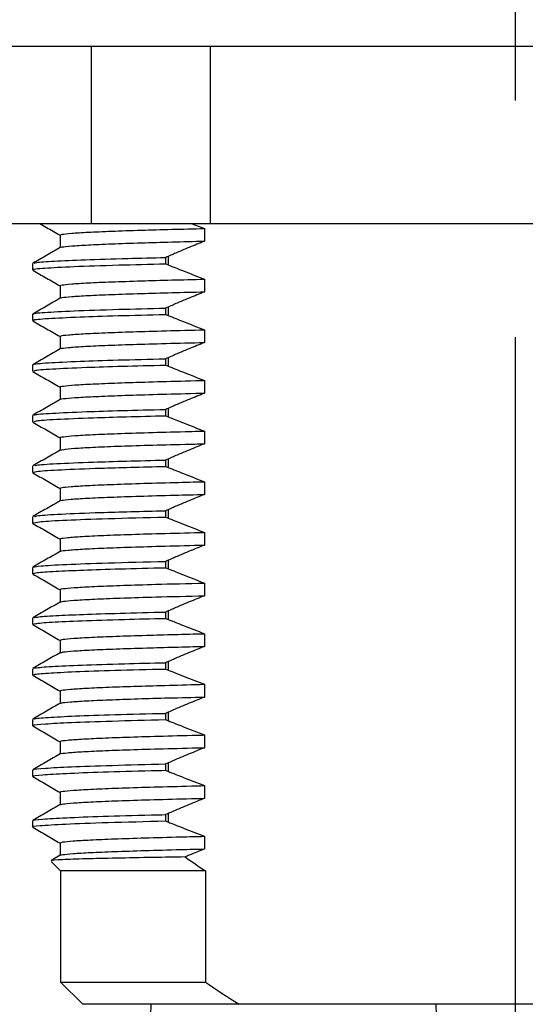
# Model space of a CAD drawing. Extents: x 1.6 to 24.8, y 1 to 27.6.
# Drawn here: x 7.8 to 8.5, y 13 to 14.4 of the extents above; entities that cross this region are included whole.
import ezdxf

# ---------------------------------------------------------------- set-up
doc = ezdxf.new("R2010")
doc.units = 0
doc.header["$LTSCALE"] = 2.6666
doc.header["$MEASUREMENT"] = 0
doc.linetypes.add('CENTER2', pattern=[1.125, 0.75, -0.125, 0.125, -0.125])
doc.linetypes.add('CENTERX2', pattern=[0.8, 0.5, -0.1, 0.1, -0.1])
doc.layers.get('0').update_dxf_attribs({"linetype": 'CONTINUOUS'})
doc.layers.add('CENTER', color=1, linetype='CENTER2')

# ---------------------------------------------------------------- blocks, each defined once
blk = doc.blocks.new('A$C0DE13459')
at = {"color": 7, "linetype": 'Continuous', "lineweight": 25}
for p, q in [((-0.201, 0), (-0.2025, -0.047)), ((0.201, 0), (-0.201, 0)), ((0.2025, -0.047), (0.201, 0)), ((-0.2025, -0.047), (-0.2025, -0.3282)), ((0.2025, -0.047), (-0.2025, -0.047)), ((0.2025, -0.3282), (0.2025, -0.047)), ((-0.2025, -0.3282), (-0.2187, -0.3445)), ((-0.2025, -0.3282), (0.2025, -0.3282)), ((0.2188, -0.3445), (0.2025, -0.3282)), ((0.2188, -0.3598), (0.2188, -0.3446)), ((-0.2187, -0.3598), (-0.1813, -0.3598)), ((-0.2187, -0.3598), (-0.2187, -0.922)), ((-0.1813, -0.3598), (-0.1813, -0.922)), ((-0.0374, -0.3598), (0.0374, -0.3598)), ((-0.0374, -0.3598), (-0.0374, -0.922)), ((0.0374, -0.3598), (0.0374, -0.922)), ((0.1813, -0.3598), (0.2188, -0.3598)), ((0.1813, -0.3598), (0.1813, -0.922)), ((0.2188, -0.3598), (0.2188, -0.922)), ((-0.1813, -0.922), (-0.0374, -0.922)), ((0.0374, -0.922), (0.1813, -0.922)), ((-0.234, -0.9484), (-0.234, -1.3282)), ((0.234, -1.3282), (0.234, -0.9484)), ((0.234, -1.3282), (-0.234, -1.3282))]:
    blk.add_line(p, q, dxfattribs=at)
at = {"color": 7, "linetype": 'CENTERX2', "lineweight": 18}
blk.add_line((0, -0.3598), (0, -0.3282), dxfattribs=at)
at = {"color": 7, "linetype": 'Continuous', "lineweight": 25, "flags": 128}
for points in [[(-0.2187, -0.922), (-0.2285, -0.9388), (-0.2334, -0.9473), (-0.234, -0.9484)], [(0.234, -0.9484), (0.2334, -0.9473), (0.2285, -0.9388), (0.2188, -0.922)]]:
    blk.add_lwpolyline(points, dxfattribs=at)
at = {"color": 7, "linetype": 'Continuous', "lineweight": 25}
for centre, radius, start, end in [((-0.1094, -0.8369), 0.1115, 229.7852, 310.2148), ((0.1094, -0.8341), 0.1136, 230.7063, 309.2937)]:
    blk.add_arc(centre, radius, start, end, dxfattribs=at)
for points, knots in [([(-0.2187, -0.3454), (-0.2187, -0.3451), (-0.2187, -0.3395), (-0.2187, -0.3499), (-0.2187, -0.3598)], [0, 0, 0, 0, 0.0480702, 1, 1, 1, 1]), ([(-0.1813, -0.3598), (-0.1696, -0.3555), (-0.1459, -0.3469), (-0.1088, -0.3432), (-0.0718, -0.3473), (-0.049, -0.3555), (-0.0374, -0.3598)], [0, 0, 0, 0, 0.2524258, 0.5096283, 0.7499079, 1, 1, 1, 1]), ([(0.0374, -0.3598), (0.0491, -0.3555), (0.0728, -0.3469), (0.11, -0.3432), (0.1469, -0.3473), (0.1697, -0.3555), (0.1813, -0.3598)], [0, 0, 0, 0, 0.252426, 0.509628, 0.749908, 1, 1, 1, 1])]:
    blk.add_open_spline(points, degree=3, knots=knots, dxfattribs=at)
blk = doc.blocks.new('A$C669537B6')
blk.add_blockref('A$C0DE13459', (0, 0))

msp = doc.modelspace()

# ---------------------------------------------------------------- linework, layer by layer
at = {"color": 7, "linetype": 'Continuous', "lineweight": 25}
for p, q in [((7.3863, 14.3434), (17.5738, 14.3434)), ((7.4942, 14.3434), (7.8422, 14.3434)), ((7.8422, 14.3434), (7.883, 14.3434)), ((7.883, 14.0934), (7.883, 14.3434)), ((7.883, 14.3434), (8.0505, 14.3434)), ((8.0505, 14.3434), (8.0505, 14.0934)), ((8.0505, 14.3434), (8.1321, 14.3434)), ((8.1321, 14.3434), (8.4801, 14.3434)), ((7.4534, 14.0934), (9.5113, 14.0934)), ((7.8396, 13.1809), (7.8396, 13.0242)), ((8.0436, 13.1809), (8.0436, 13.0242)), ((7.8396, 13.0242), (7.8708, 12.9929)), ((7.8396, 13.0242), (8.0436, 13.0242)), ((8.0909, 12.9929), (7.8708, 12.9929)), ((8.8693, 12.9929), (8.0909, 12.9929))]:
    msp.add_line(p, q, dxfattribs=at)
at = {"color": 4, "linetype": 'Continuous', "lineweight": 25}
for p, q in [((7.8388, 14.0773), (7.8388, 14.0596)), ((8.0424, 14.0866), (8.0424, 14.0688)), ((7.991, 14.0472), (7.991, 14.0354)), ((7.8001, 14.0371), (7.8001, 14.0282)), ((7.9873, 14.0457), (7.9873, 14.0368)), ((7.8388, 14.0059), (7.8388, 13.9882)), ((8.0424, 14.0152), (8.0424, 13.9973)), ((7.8001, 13.9657), (7.8001, 13.9568)), ((7.9873, 13.9743), (7.9873, 13.9654)), ((7.991, 13.9758), (7.991, 13.964)), ((8.0424, 13.9438), (8.0424, 13.9259)), ((7.8388, 13.9345), (7.8388, 13.9168)), ((7.8001, 13.8943), (7.8001, 13.8854)), ((7.9873, 13.9029), (7.9873, 13.894)), ((7.991, 13.9044), (7.991, 13.8926)), ((8.0424, 13.8724), (8.0424, 13.8545)), ((7.8388, 13.8631), (7.8388, 13.8454)), ((7.9873, 13.8315), (7.9873, 13.8226)), ((7.991, 13.833), (7.991, 13.8212)), ((7.8001, 13.8229), (7.8001, 13.814)), ((8.0424, 13.801), (8.0424, 13.7831)), ((7.8388, 13.7917), (7.8388, 13.774)), ((7.9873, 13.7601), (7.9873, 13.7512)), ((7.991, 13.7616), (7.991, 13.7498)), ((7.8001, 13.7515), (7.8001, 13.7426)), ((8.0424, 13.7296), (8.0424, 13.7117)), ((7.8388, 13.7203), (7.8388, 13.7026)), ((7.9873, 13.6887), (7.9873, 13.6798)), ((7.991, 13.6902), (7.991, 13.6784)), ((7.8001, 13.6801), (7.8001, 13.6712)), ((8.0424, 13.6582), (8.0424, 13.6403)), ((7.8388, 13.6489), (7.8388, 13.6312)), ((7.9873, 13.6173), (7.9873, 13.6084)), ((7.991, 13.6188), (7.991, 13.607)), ((7.8001, 13.6087), (7.8001, 13.5998)), ((7.8388, 13.5775), (7.8388, 13.5598)), ((8.0424, 13.5868), (8.0424, 13.5689)), ((7.991, 13.5474), (7.991, 13.5356)), ((7.8001, 13.5373), (7.8001, 13.5284)), ((7.9873, 13.5459), (7.9873, 13.537)), ((7.8388, 13.5061), (7.8388, 13.4884)), ((8.0424, 13.5154), (8.0424, 13.4975)), ((7.8001, 13.4659), (7.8001, 13.457)), ((7.9873, 13.4745), (7.9873, 13.4656)), ((7.991, 13.476), (7.991, 13.4642)), ((8.0424, 13.444), (8.0424, 13.4261)), ((7.8388, 13.4347), (7.8388, 13.417)), ((7.8001, 13.3945), (7.8001, 13.3856)), ((7.9873, 13.4031), (7.9873, 13.3942)), ((7.991, 13.4046), (7.991, 13.3928)), ((8.0424, 13.3726), (8.0424, 13.3547)), ((7.8388, 13.3633), (7.8388, 13.3456)), ((7.9873, 13.3317), (7.9873, 13.3228)), ((7.991, 13.3332), (7.991, 13.3214)), ((7.8001, 13.3231), (7.8001, 13.3142)), ((8.0424, 13.3012), (8.0424, 13.2833)), ((7.8388, 13.2919), (7.8388, 13.2742)), ((7.9873, 13.2603), (7.9873, 13.2514)), ((7.991, 13.2618), (7.991, 13.25)), ((7.8001, 13.2517), (7.8001, 13.2428)), ((8.0424, 13.2298), (8.0424, 13.2119)), ((7.8388, 13.2205), (7.8388, 13.2028)), ((7.8266, 13.1939), (7.8396, 13.1809)), ((8.0436, 13.1809), (7.8396, 13.1809))]:
    msp.add_line(p, q, dxfattribs=at)
msp.add_line((9.0893, 12.9929), (8.0376, 12.9929))
for points, knots in [([(7.8106, 14.0934), (7.8136, 14.0917), (7.823, 14.0863), (7.8324, 14.0808), (7.8388, 14.0772)], [0.265866, 0.265866, 0.265866, 0.265866, 0.503783, 1, 1, 1, 1]), ([(8.0247, 14.0934), (8.0256, 14.0931), (8.0265, 14.0927), (8.0274, 14.0924), (8.0324, 14.0904), (8.0374, 14.0885), (8.0424, 14.0866)], [0.0009222165, 0.0009222165, 0.0009222165, 0.0009222165, 0.0009963662, 0.0009963662, 0.0009963662, 0.0014037889, 0.0014037889, 0.0014037889, 0.0014037889]), ([(7.8395, 14.0773), (7.8398, 14.0777), (7.8406, 14.0785), (7.8538, 14.0799), (7.877, 14.0814), (7.9103, 14.0828), (7.9612, 14.0846), (8.0111, 14.0858), (8.0424, 14.0866)], [0, 0, 0, 0, 0.123626, 0.278088, 0.433401, 0.588313, 0.741592, 1, 1, 1, 1]), ([(7.8403, 14.0598), (7.8406, 14.0601), (7.8414, 14.0608), (7.8539, 14.062), (7.877, 14.0635), (7.9103, 14.065), (7.9612, 14.0667), (8.0111, 14.068), (8.0424, 14.0688)], [0, 0, 0, 0, 0.090146, 0.25051, 0.411756, 0.572586, 0.73172, 1, 1, 1, 1]), ([(8.0424, 14.0688), (8.0352, 14.0658), (8.0281, 14.0629), (8.0209, 14.0599), (8.0159, 14.0578), (8.0109, 14.0557), (8.0059, 14.0536), (8.0009, 14.0515), (7.9959, 14.0494), (7.991, 14.0473)], [0, 0, 0, 0, 0.000588959, 0.000588959, 0.000588959, 0.00100242, 0.00100242, 0.00100242, 0.001415891, 0.001415891, 0.001415891, 0.001415891]), ([(7.839, 14.0598), (7.8326, 14.0561), (7.8197, 14.0486), (7.8068, 14.0412), (7.8004, 14.0375)], [0, 0, 0, 0, 0.499995, 1, 1, 1, 1]), ([(7.802, 14.0282), (7.8014, 14.0284), (7.7978, 14.0292), (7.815, 14.0308), (7.8547, 14.033), (7.9138, 14.035), (7.9646, 14.0363), (7.9873, 14.0368)], [0, 0, 0, 0, 0.050231, 0.29933, 0.550479, 0.799161, 1, 1, 1, 1]), ([(7.8026, 14.0375), (7.8031, 14.0378), (7.8045, 14.0389), (7.8285, 14.0406), (7.8716, 14.0425), (7.9261, 14.0442), (7.9692, 14.0453), (7.9873, 14.0457)], [0, 0, 0, 0, 0.144528, 0.37591, 0.6075, 0.836052, 1, 1, 1, 1]), ([(7.991, 14.0354), (7.9981, 14.0325), (8.0053, 14.0297), (8.0125, 14.0268), (8.0175, 14.0249), (8.0224, 14.0229), (8.0274, 14.021), (8.0324, 14.019), (8.0374, 14.0171), (8.0424, 14.0152)], [0, 0, 0, 0, 0.00058896, 0.00058896, 0.00058896, 0.000996366, 0.000996366, 0.000996366, 0.001403789, 0.001403789, 0.001403789, 0.001403789]), ([(7.8004, 14.0279), (7.8068, 14.0242), (7.8196, 14.0168), (7.8324, 14.0094), (7.8388, 14.0057)], [0, 0, 0, 0, 0.503783, 1, 1, 1, 1]), ([(7.8395, 14.0059), (7.8398, 14.0063), (7.8406, 14.0071), (7.8538, 14.0085), (7.877, 14.01), (7.9103, 14.0114), (7.9612, 14.0131), (8.0111, 14.0144), (8.0424, 14.0152)], [0, 0, 0, 0, 0.123626, 0.278088, 0.433401, 0.588313, 0.741592, 1, 1, 1, 1]), ([(7.8403, 13.9884), (7.8406, 13.9887), (7.8414, 13.9894), (7.8539, 13.9906), (7.877, 13.9921), (7.9103, 13.9936), (7.9612, 13.9953), (8.0111, 13.9966), (8.0424, 13.9973)], [0, 0, 0, 0, 0.090146, 0.25051, 0.411756, 0.572586, 0.73172, 1, 1, 1, 1]), ([(8.0424, 13.9973), (8.0352, 13.9944), (8.0281, 13.9915), (8.0209, 13.9885), (8.0159, 13.9864), (8.0109, 13.9843), (8.0059, 13.9822), (8.0009, 13.9801), (7.9959, 13.978), (7.991, 13.9758)], [0, 0, 0, 0, 0.000588959, 0.000588959, 0.000588959, 0.00100242, 0.00100242, 0.00100242, 0.001415891, 0.001415891, 0.001415891, 0.001415891]), ([(7.839, 13.9884), (7.8326, 13.9847), (7.8197, 13.9772), (7.8068, 13.9698), (7.8004, 13.966)], [0, 0, 0, 0, 0.499995, 1, 1, 1, 1]), ([(7.802, 13.9657), (7.8014, 13.9659), (7.7978, 13.9667), (7.815, 13.9683), (7.8547, 13.9705), (7.9138, 13.9725), (7.9646, 13.9738), (7.9873, 13.9743)], [0, 0, 0, 0, 0.050231, 0.299331, 0.550479, 0.799161, 1, 1, 1, 1]), ([(7.8029, 13.9568), (7.8021, 13.9571), (7.7993, 13.958), (7.8196, 13.9598), (7.8609, 13.9618), (7.9179, 13.9637), (7.9642, 13.9649), (7.9873, 13.9654)], [0, 0, 0, 0, 0.0893608, 0.3390536, 0.5900823, 0.7955598, 1, 1, 1, 1]), ([(7.991, 13.964), (7.9981, 13.9611), (8.0053, 13.9583), (8.0125, 13.9554), (8.0175, 13.9535), (8.0224, 13.9515), (8.0274, 13.9496), (8.0324, 13.9476), (8.0374, 13.9457), (8.0424, 13.9438)], [0, 0, 0, 0, 0.00058896, 0.00058896, 0.00058896, 0.000996366, 0.000996366, 0.000996366, 0.001403789, 0.001403789, 0.001403789, 0.001403789]), ([(7.8004, 13.9565), (7.8068, 13.9528), (7.8196, 13.9454), (7.8324, 13.938), (7.8388, 13.9343)], [0, 0, 0, 0, 0.503783, 1, 1, 1, 1]), ([(7.84, 13.9345), (7.8398, 13.9348), (7.8392, 13.9355), (7.8495, 13.9367), (7.8699, 13.9382), (7.9006, 13.9396), (7.94, 13.9411), (7.9868, 13.9424), (8.0238, 13.9433), (8.0424, 13.9438)], [0, 0, 0, 0, 0.083325, 0.237313, 0.392476, 0.547566, 0.701342, 0.849822, 1, 1, 1, 1]), ([(7.8401, 13.917), (7.84, 13.9171), (7.8398, 13.9177), (7.8496, 13.9188), (7.8698, 13.9203), (7.9006, 13.9218), (7.94, 13.9232), (7.9868, 13.9245), (8.0238, 13.9255), (8.0424, 13.9259)], [0, 0, 0, 0, 0.048238, 0.20812, 0.369222, 0.530249, 0.689911, 0.844074, 1, 1, 1, 1]), ([(8.0424, 13.9259), (8.0352, 13.923), (8.0281, 13.9201), (8.0209, 13.9171), (8.0159, 13.915), (8.0109, 13.9129), (8.0059, 13.9108), (8.0009, 13.9087), (7.9959, 13.9066), (7.991, 13.9044)], [0, 0, 0, 0, 0.000588959, 0.000588959, 0.000588959, 0.00100242, 0.00100242, 0.00100242, 0.001415891, 0.001415891, 0.001415891, 0.001415891]), ([(7.839, 13.917), (7.8326, 13.9133), (7.8197, 13.9058), (7.8068, 13.8984), (7.8004, 13.8946)], [0, 0, 0, 0, 0.499995, 1, 1, 1, 1]), ([(7.8024, 13.8946), (7.802, 13.8948), (7.7999, 13.8956), (7.8199, 13.8973), (7.8608, 13.8993), (7.9179, 13.9012), (7.9642, 13.9024), (7.9873, 13.9029)], [0, 0, 0, 0, 0.054317, 0.313618, 0.574307, 0.787692, 1, 1, 1, 1]), ([(7.8031, 13.8854), (7.8026, 13.8858), (7.801, 13.8869), (7.8249, 13.8887), (7.8687, 13.8907), (7.9242, 13.8925), (7.9663, 13.8935), (7.9873, 13.894)], [0, 0, 0, 0, 0.128658, 0.378836, 0.629634, 0.815009, 1, 1, 1, 1]), ([(7.8004, 13.8851), (7.8068, 13.8814), (7.8196, 13.874), (7.8324, 13.8666), (7.8388, 13.8629)], [0, 0, 0, 0, 0.503783, 1, 1, 1, 1]), ([(7.991, 13.8926), (7.9981, 13.8897), (8.0053, 13.8869), (8.0125, 13.884), (8.0175, 13.8821), (8.0224, 13.8801), (8.0274, 13.8782), (8.0324, 13.8762), (8.0374, 13.8743), (8.0424, 13.8724)], [0, 0, 0, 0, 0.00058896, 0.00058896, 0.00058896, 0.000996366, 0.000996366, 0.000996366, 0.001403789, 0.001403789, 0.001403789, 0.001403789]), ([(7.8398, 13.8631), (7.8395, 13.8632), (7.8381, 13.8638), (7.8459, 13.8649), (7.8634, 13.8664), (7.8917, 13.8678), (7.929, 13.8693), (7.9749, 13.8707), (8.0145, 13.8717), (8.0382, 13.8723), (8.0424, 13.8724)], [0, 0, 0, 0, 0.043162, 0.196653, 0.351638, 0.506879, 0.661129, 0.813468, 0.967013, 1, 1, 1, 1]), ([(7.8392, 13.8456), (7.8392, 13.8456), (7.8384, 13.8461), (7.8461, 13.8471), (7.8633, 13.8485), (7.8917, 13.85), (7.929, 13.8514), (7.9749, 13.8528), (8.0145, 13.8539), (8.0382, 13.8544), (8.0424, 13.8545)], [0, 0, 0, 0, 0.006536, 0.165902, 0.326819, 0.488004, 0.648158, 0.806328, 0.965751, 1, 1, 1, 1]), ([(8.0424, 13.8545), (8.0352, 13.8516), (8.0281, 13.8487), (8.0209, 13.8457), (8.0159, 13.8436), (8.0109, 13.8415), (8.0059, 13.8394), (8.0009, 13.8373), (7.9959, 13.8352), (7.991, 13.833)], [0, 0, 0, 0, 0.000588959, 0.000588959, 0.000588959, 0.00100242, 0.00100242, 0.00100242, 0.001415891, 0.001415891, 0.001415891, 0.001415891]), ([(7.839, 13.8456), (7.8326, 13.8419), (7.8197, 13.8344), (7.8068, 13.827), (7.8004, 13.8232)], [0, 0, 0, 0, 0.499995, 1, 1, 1, 1]), ([(7.8032, 13.8232), (7.8029, 13.8235), (7.8018, 13.8245), (7.8251, 13.8262), (7.8686, 13.8282), (7.9242, 13.83), (7.9663, 13.831), (7.9873, 13.8315)], [0, 0, 0, 0, 0.095006, 0.354847, 0.615331, 0.807865, 1, 1, 1, 1]), ([(7.8004, 13.8137), (7.8068, 13.81), (7.8196, 13.8026), (7.8324, 13.7952), (7.8388, 13.7915)], [0, 0, 0, 0, 0.503783, 1, 1, 1, 1]), ([(7.8027, 13.814), (7.8027, 13.8145), (7.8028, 13.8157), (7.8309, 13.8177), (7.8767, 13.8196), (7.9306, 13.8212), (7.9684, 13.8222), (7.9873, 13.8226)], [0, 0, 0, 0, 0.168073, 0.418632, 0.669093, 0.834423, 1, 1, 1, 1]), ([(7.991, 13.8212), (7.9981, 13.8183), (8.0053, 13.8155), (8.0125, 13.8126), (8.0175, 13.8107), (8.0224, 13.8087), (8.0274, 13.8068), (8.0324, 13.8048), (8.0374, 13.8029), (8.0424, 13.801)], [0, 0, 0, 0, 0.00058896, 0.00058896, 0.00058896, 0.000996366, 0.000996366, 0.000996366, 0.001403789, 0.001403789, 0.001403789, 0.001403789]), ([(7.8389, 13.7917), (7.8388, 13.7917), (7.8371, 13.7922), (7.8431, 13.7931), (7.8576, 13.7946), (7.8834, 13.7961), (7.9183, 13.7975), (7.9621, 13.7989), (8.0046, 13.8001), (8.0331, 13.8008), (8.0424, 13.801)], [0, 0, 0, 0, 0.003274, 0.156171, 0.310876, 0.466167, 0.620792, 0.773537, 0.926496, 1, 1, 1, 1]), ([(7.8399, 13.7742), (7.8408, 13.7745), (7.8428, 13.7754), (7.858, 13.7767), (7.8833, 13.7782), (7.9183, 13.7797), (7.9621, 13.7811), (8.0046, 13.7822), (8.0331, 13.7829), (8.0424, 13.7831)], [0, 0, 0, 0, 0.124107, 0.284691, 0.445883, 0.606383, 0.764932, 0.923703, 1, 1, 1, 1]), ([(8.0424, 13.7831), (8.0352, 13.7802), (8.0281, 13.7773), (8.0209, 13.7743), (8.0159, 13.7722), (8.0109, 13.7701), (8.0059, 13.768), (8.0009, 13.7659), (7.9959, 13.7638), (7.991, 13.7616)], [0, 0, 0, 0, 0.000588959, 0.000588959, 0.000588959, 0.00100242, 0.00100242, 0.00100242, 0.001415891, 0.001415891, 0.001415891, 0.001415891]), ([(7.839, 13.7742), (7.8326, 13.7705), (7.8197, 13.763), (7.8068, 13.7556), (7.8004, 13.7518)], [0, 0, 0, 0, 0.499995, 1, 1, 1, 1]), ([(7.8033, 13.7519), (7.8035, 13.7522), (7.8039, 13.7533), (7.831, 13.7552), (7.8767, 13.7571), (7.9306, 13.7587), (7.9684, 13.7597), (7.9873, 13.7601)], [0, 0, 0, 0, 0.135832, 0.396101, 0.656268, 0.828006, 1, 1, 1, 1]), ([(7.8004, 13.7423), (7.8068, 13.7386), (7.8196, 13.7312), (7.8324, 13.7238), (7.8388, 13.7201)], [0, 0, 0, 0, 0.503783, 1, 1, 1, 1]), ([(7.8017, 13.7426), (7.8027, 13.7432), (7.8049, 13.7445), (7.8374, 13.7466), (7.8852, 13.7485), (7.9371, 13.75), (7.9705, 13.7508), (7.9873, 13.7512)], [0, 0, 0, 0, 0.207565, 0.458406, 0.708431, 0.853864, 1, 1, 1, 1]), ([(7.991, 13.7498), (7.9981, 13.7469), (8.0053, 13.7441), (8.0125, 13.7412), (8.0175, 13.7393), (8.0224, 13.7373), (8.0274, 13.7354), (8.0324, 13.7334), (8.0374, 13.7315), (8.0424, 13.7296)], [0, 0, 0, 0, 0.00058896, 0.00058896, 0.00058896, 0.000996366, 0.000996366, 0.000996366, 0.001403789, 0.001403789, 0.001403789, 0.001403789]), ([(7.8397, 13.7203), (7.8399, 13.7207), (7.8403, 13.7215), (7.8529, 13.7228), (7.8756, 13.7243), (7.9083, 13.7257), (7.9498, 13.7272), (7.9949, 13.7284), (8.0282, 13.7293), (8.0424, 13.7296)], [0, 0, 0, 0, 0.115882, 0.270216, 0.425461, 0.580369, 0.733704, 0.886131, 1, 1, 1, 1]), ([(7.839, 13.7028), (7.8326, 13.6991), (7.8197, 13.6916), (7.8068, 13.6842), (7.8004, 13.6804)], [0, 0, 0, 0, 0.499995, 1, 1, 1, 1]), ([(7.8403, 13.7028), (7.8405, 13.703), (7.841, 13.7037), (7.8531, 13.705), (7.8756, 13.7064), (7.9083, 13.7079), (7.9498, 13.7093), (7.9949, 13.7106), (8.0282, 13.7114), (8.0424, 13.7117)], [0, 0, 0, 0, 0.0821, 0.242331, 0.403509, 0.564335, 0.72353, 0.88178, 1, 1, 1, 1]), ([(8.0424, 13.7117), (8.0352, 13.7088), (8.0281, 13.7059), (8.0209, 13.7029), (8.0159, 13.7008), (8.0109, 13.6987), (8.0059, 13.6966), (8.0009, 13.6945), (7.9959, 13.6924), (7.991, 13.6902)], [0, 0, 0, 0, 0.000588959, 0.000588959, 0.000588959, 0.00100242, 0.00100242, 0.00100242, 0.001415891, 0.001415891, 0.001415891, 0.001415891]), ([(7.8029, 13.6805), (7.8039, 13.6809), (7.8061, 13.6821), (7.8376, 13.6841), (7.8851, 13.686), (7.9371, 13.6875), (7.9705, 13.6883), (7.9873, 13.6887)], [0, 0, 0, 0, 0.1768141, 0.4373886, 0.6971166, 0.848193, 1, 1, 1, 1]), ([(7.8001, 13.6712), (7.8024, 13.6719), (7.807, 13.6733), (7.8449, 13.6756), (7.9029, 13.6777), (7.9591, 13.6791), (7.9873, 13.6798)], [0, 0, 0, 0, 0.247168, 0.498272, 0.747846, 1, 1, 1, 1]), ([(7.991, 13.6784), (7.9981, 13.6755), (8.0053, 13.6727), (8.0125, 13.6698), (8.0175, 13.6679), (8.0224, 13.6659), (8.0274, 13.664), (8.0324, 13.662), (8.0374, 13.6601), (8.0424, 13.6582)], [0, 0, 0, 0, 0.00058896, 0.00058896, 0.00058896, 0.000996366, 0.000996366, 0.000996366, 0.001403789, 0.001403789, 0.001403789, 0.001403789]), ([(7.8004, 13.6709), (7.8068, 13.6672), (7.8196, 13.6598), (7.8324, 13.6524), (7.8388, 13.6487)], [0, 0, 0, 0, 0.503783, 1, 1, 1, 1]), ([(7.84, 13.6489), (7.8398, 13.6491), (7.839, 13.6498), (7.8487, 13.651), (7.8686, 13.6525), (7.8988, 13.654), (7.9381, 13.6554), (7.9854, 13.6568), (8.0233, 13.6577), (8.0424, 13.6582)], [0, 0, 0, 0, 0.075594, 0.229503, 0.384648, 0.539784, 0.693666, 0.845917, 1, 1, 1, 1]), ([(7.839, 13.6314), (7.8326, 13.6277), (7.8197, 13.6202), (7.8068, 13.6128), (7.8004, 13.609)], [0, 0, 0, 0, 0.499995, 1, 1, 1, 1]), ([(7.84, 13.6314), (7.8399, 13.6315), (7.8395, 13.6321), (7.8489, 13.6332), (7.8685, 13.6346), (7.8988, 13.6361), (7.9381, 13.6375), (7.9854, 13.6389), (8.0233, 13.6399), (8.0424, 13.6403)], [0, 0, 0, 0, 0.040257, 0.20005, 0.361125, 0.522191, 0.681956, 0.840027, 1, 1, 1, 1]), ([(8.0424, 13.6403), (8.0352, 13.6374), (8.0281, 13.6345), (8.0209, 13.6315), (8.0159, 13.6294), (8.0109, 13.6273), (8.0059, 13.6252), (8.0009, 13.6231), (7.9959, 13.621), (7.991, 13.6188)], [0, 0, 0, 0, 0.000588959, 0.000588959, 0.000588959, 0.00100242, 0.00100242, 0.00100242, 0.001415891, 0.001415891, 0.001415891, 0.001415891]), ([(7.8019, 13.6091), (7.804, 13.6096), (7.8085, 13.611), (7.845, 13.6131), (7.9029, 13.6152), (7.959, 13.6166), (7.9873, 13.6173)], [0, 0, 0, 0, 0.218033, 0.478855, 0.738088, 1, 1, 1, 1]), ([(7.8014, 13.5998), (7.8022, 13.6004), (7.804, 13.6015), (7.8292, 13.6033), (7.8695, 13.6051), (7.921, 13.6068), (7.9652, 13.6079), (7.9873, 13.6084)], [0, 0, 0, 0, 0.18676, 0.412368, 0.609943, 0.805327, 1, 1, 1, 1]), ([(7.991, 13.607), (7.9981, 13.6041), (8.0053, 13.6013), (8.0125, 13.5984), (8.0175, 13.5965), (8.0224, 13.5945), (8.0274, 13.5926), (8.0324, 13.5906), (8.0374, 13.5887), (8.0424, 13.5868)], [0, 0, 0, 0, 0.00058896, 0.00058896, 0.00058896, 0.000996366, 0.000996366, 0.000996366, 0.001403789, 0.001403789, 0.001403789, 0.001403789]), ([(7.8004, 13.5995), (7.8068, 13.5958), (7.8196, 13.5884), (7.8324, 13.581), (7.8388, 13.5773)], [0, 0, 0, 0, 0.503783, 1, 1, 1, 1]), ([(7.8396, 13.5775), (7.8394, 13.5776), (7.8379, 13.5782), (7.8453, 13.5792), (7.8622, 13.5807), (7.89, 13.5822), (7.927, 13.5836), (7.976, 13.5851), (8.0186, 13.5862), (8.0424, 13.5868)], [0, 0, 0, 0, 0.035527, 0.188926, 0.34388, 0.499154, 0.653499, 0.805905, 1, 1, 1, 1]), ([(7.8391, 13.56), (7.8408, 13.5604), (7.8443, 13.5614), (7.8625, 13.5628), (7.8899, 13.5643), (7.927, 13.5658), (7.976, 13.5673), (8.0186, 13.5683), (8.0424, 13.5689)], [0, 0, 0, 0, 0.158215, 0.319036, 0.48019, 0.640378, 0.798556, 1, 1, 1, 1]), ([(8.0424, 13.5689), (8.0352, 13.566), (8.0281, 13.5631), (8.0209, 13.5601), (8.0159, 13.558), (8.0109, 13.5559), (8.0059, 13.5538), (8.0009, 13.5517), (7.9959, 13.5496), (7.991, 13.5474)], [0, 0, 0, 0, 0.000588959, 0.000588959, 0.000588959, 0.00100242, 0.00100242, 0.00100242, 0.001415891, 0.001415891, 0.001415891, 0.001415891]), ([(7.839, 13.56), (7.8326, 13.5563), (7.8197, 13.5488), (7.8068, 13.5414), (7.8004, 13.5376)], [0, 0, 0, 0, 0.499995, 1, 1, 1, 1]), ([(7.8022, 13.5284), (7.8022, 13.5289), (7.8023, 13.5299), (7.825, 13.5317), (7.8671, 13.5337), (7.9222, 13.5354), (7.9674, 13.5366), (7.9873, 13.537)], [0, 0, 0, 0, 0.151466, 0.376791, 0.602651, 0.825761, 1, 1, 1, 1]), ([(7.8025, 13.5377), (7.8032, 13.5381), (7.8051, 13.5391), (7.8293, 13.5408), (7.8695, 13.5426), (7.921, 13.5443), (7.9652, 13.5454), (7.9873, 13.5459)], [0, 0, 0, 0, 0.1552553, 0.3896036, 0.594832, 0.7977851, 1, 1, 1, 1]), ([(7.991, 13.5356), (7.9981, 13.5327), (8.0053, 13.5299), (8.0125, 13.527), (8.0175, 13.5251), (8.0224, 13.5231), (8.0274, 13.5212), (8.0324, 13.5192), (8.0374, 13.5173), (8.0424, 13.5154)], [0, 0, 0, 0, 0.00058896, 0.00058896, 0.00058896, 0.000996366, 0.000996366, 0.000996366, 0.001403789, 0.001403789, 0.001403789, 0.001403789]), ([(7.8004, 13.5281), (7.8068, 13.5244), (7.8196, 13.517), (7.8324, 13.5096), (7.8388, 13.5059)], [0, 0, 0, 0, 0.503783, 1, 1, 1, 1]), ([(7.8389, 13.5061), (7.8397, 13.5066), (7.8415, 13.5075), (7.8569, 13.5089), (7.8817, 13.5104), (7.9165, 13.5118), (7.9668, 13.5135), (8.0139, 13.5147), (8.0424, 13.5154)], [0, 0, 0, 0, 0.148547, 0.303217, 0.458535, 0.613249, 0.766136, 1, 1, 1, 1]), ([(7.84, 13.4886), (7.8407, 13.4889), (7.8424, 13.4897), (7.857, 13.4911), (7.8817, 13.4925), (7.9165, 13.494), (7.9668, 13.4956), (8.0139, 13.4968), (8.0424, 13.4975)], [0, 0, 0, 0, 0.116099, 0.276663, 0.4379, 0.59851, 0.757224, 1, 1, 1, 1]), ([(8.0424, 13.4975), (8.0352, 13.4946), (8.0281, 13.4917), (8.0209, 13.4887), (8.0159, 13.4866), (8.0109, 13.4845), (8.0059, 13.4824), (8.0009, 13.4803), (7.9959, 13.4782), (7.991, 13.476)], [0, 0, 0, 0, 0.000588959, 0.000588959, 0.000588959, 0.00100242, 0.00100242, 0.00100242, 0.001415891, 0.001415891, 0.001415891, 0.001415891]), ([(7.839, 13.4886), (7.8326, 13.4849), (7.8197, 13.4774), (7.8068, 13.47), (7.8004, 13.4662)], [0, 0, 0, 0, 0.499995, 1, 1, 1, 1]), ([(7.8025, 13.457), (7.8021, 13.4574), (7.8009, 13.4583), (7.8199, 13.4599), (7.8578, 13.4619), (7.9131, 13.4638), (7.9626, 13.465), (7.9873, 13.4656)], [0, 0, 0, 0, 0.11623, 0.337791, 0.560423, 0.780974, 1, 1, 1, 1]), ([(7.8028, 13.4663), (7.8029, 13.4666), (7.8033, 13.4675), (7.8252, 13.4692), (7.867, 13.4712), (7.9222, 13.4729), (7.9674, 13.4741), (7.9873, 13.4745)], [0, 0, 0, 0, 0.118624, 0.352671, 0.587273, 0.819017, 1, 1, 1, 1]), ([(7.991, 13.4642), (7.9981, 13.4613), (8.0053, 13.4585), (8.0125, 13.4556), (8.0175, 13.4537), (8.0224, 13.4517), (8.0274, 13.4498), (8.0324, 13.4478), (8.0374, 13.4459), (8.0424, 13.444)], [0, 0, 0, 0, 0.00058896, 0.00058896, 0.00058896, 0.000996366, 0.000996366, 0.000996366, 0.001403789, 0.001403789, 0.001403789, 0.001403789]), ([(7.8004, 13.4567), (7.8068, 13.453), (7.8196, 13.4456), (7.8324, 13.4382), (7.8388, 13.4345)], [0, 0, 0, 0, 0.503783, 1, 1, 1, 1]), ([(7.8398, 13.4347), (7.8399, 13.435), (7.84, 13.4358), (7.8521, 13.4371), (7.8742, 13.4386), (7.9064, 13.4401), (7.9461, 13.4414), (7.9912, 13.4427), (8.0253, 13.4436), (8.0424, 13.444)], [0, 0, 0, 0, 0.108185, 0.26244, 0.41767, 0.572625, 0.726068, 0.862232, 1, 1, 1, 1]), ([(7.8403, 13.4172), (7.8404, 13.4174), (7.8407, 13.4181), (7.8522, 13.4193), (7.8742, 13.4207), (7.9064, 13.4222), (7.9461, 13.4236), (7.9912, 13.4249), (8.0253, 13.4257), (8.0424, 13.4261)], [0, 0, 0, 0, 0.074092, 0.234245, 0.395409, 0.556287, 0.715596, 0.856966, 1, 1, 1, 1]), ([(8.0424, 13.4261), (8.0352, 13.4232), (8.0281, 13.4203), (8.0209, 13.4173), (8.0159, 13.4152), (8.0109, 13.4131), (8.0059, 13.411), (8.0009, 13.4089), (7.9959, 13.4068), (7.991, 13.4046)], [0, 0, 0, 0, 0.000588959, 0.000588959, 0.000588959, 0.00100242, 0.00100242, 0.00100242, 0.001415891, 0.001415891, 0.001415891, 0.001415891]), ([(7.839, 13.4172), (7.8326, 13.4135), (7.8197, 13.406), (7.8068, 13.3986), (7.8004, 13.3948)], [0, 0, 0, 0, 0.499995, 1, 1, 1, 1]), ([(7.8023, 13.3856), (7.8017, 13.3859), (7.7995, 13.3867), (7.8159, 13.3883), (7.8522, 13.3903), (7.9085, 13.3923), (7.9611, 13.3936), (7.9873, 13.3942)], [0, 0, 0, 0, 0.0810931, 0.3056176, 0.5317151, 0.7668517, 1, 1, 1, 1]), ([(7.8026, 13.3948), (7.8024, 13.3951), (7.8016, 13.3959), (7.8201, 13.3974), (7.8577, 13.3994), (7.9131, 13.4013), (7.9626, 13.4025), (7.9873, 13.4031)], [0, 0, 0, 0, 0.082112, 0.312226, 0.543453, 0.772519, 1, 1, 1, 1]), ([(7.8004, 13.3853), (7.8068, 13.3816), (7.8196, 13.3742), (7.8324, 13.3668), (7.8388, 13.3631)], [0, 0, 0, 0, 0.503783, 1, 1, 1, 1]), ([(7.991, 13.3928), (7.9981, 13.3899), (8.0053, 13.3871), (8.0125, 13.3842), (8.0175, 13.3823), (8.0224, 13.3803), (8.0274, 13.3784), (8.0324, 13.3764), (8.0374, 13.3745), (8.0424, 13.3726)], [0, 0, 0, 0, 0.00058896, 0.00058896, 0.00058896, 0.000996366, 0.000996366, 0.000996366, 0.001403789, 0.001403789, 0.001403789, 0.001403789]), ([(7.84, 13.3633), (7.8397, 13.3635), (7.8388, 13.3642), (7.848, 13.3654), (7.8673, 13.3668), (7.8971, 13.3683), (7.9359, 13.3697), (7.9831, 13.3711), (8.0207, 13.3721), (8.0414, 13.3726), (8.0424, 13.3726)], [0, 0, 0, 0, 0.067924, 0.221739, 0.376851, 0.532017, 0.685991, 0.838243, 0.992108, 1, 1, 1, 1]), ([(7.8399, 13.3458), (7.8398, 13.3459), (7.8392, 13.3464), (7.8482, 13.3475), (7.8673, 13.349), (7.8971, 13.3504), (7.9359, 13.3519), (7.9831, 13.3532), (8.0207, 13.3542), (8.0414, 13.3547), (8.0424, 13.3547)], [0, 0, 0, 0, 0.032282, 0.191979, 0.353022, 0.514122, 0.673984, 0.832058, 0.991806, 1, 1, 1, 1]), ([(8.0424, 13.3547), (8.0352, 13.3518), (8.0281, 13.3489), (8.0209, 13.3459), (8.0159, 13.3438), (8.0109, 13.3417), (8.0059, 13.3396), (8.0009, 13.3375), (7.9959, 13.3354), (7.991, 13.3332)], [0, 0, 0, 0, 0.000588959, 0.000588959, 0.000588959, 0.00100242, 0.00100242, 0.00100242, 0.001415891, 0.001415891, 0.001415891, 0.001415891]), ([(7.839, 13.3458), (7.8326, 13.3421), (7.8197, 13.3346), (7.8068, 13.3272), (7.8004, 13.3234)], [0, 0, 0, 0, 0.499995, 1, 1, 1, 1]), ([(7.8019, 13.3234), (7.8016, 13.3236), (7.8, 13.3243), (7.8162, 13.3258), (7.8522, 13.3278), (7.9086, 13.3298), (7.9611, 13.3311), (7.9873, 13.3317)], [0, 0, 0, 0, 0.0457109, 0.2788806, 0.5136839, 0.7578744, 1, 1, 1, 1]), ([(7.8017, 13.3142), (7.8012, 13.3144), (7.7983, 13.3151), (7.8123, 13.3165), (7.8444, 13.3185), (7.8968, 13.3205), (7.948, 13.3219), (7.9806, 13.3227), (7.9873, 13.3228)], [0, 0, 0, 0, 0.046077, 0.270035, 0.496081, 0.720915, 0.942947, 1, 1, 1, 1]), ([(7.8004, 13.3139), (7.8068, 13.3102), (7.8196, 13.3028), (7.8324, 13.2954), (7.8388, 13.2917)], [0, 0, 0, 0, 0.503783, 1, 1, 1, 1]), ([(7.991, 13.3214), (7.9981, 13.3185), (8.0053, 13.3157), (8.0125, 13.3128), (8.0175, 13.3109), (8.0224, 13.3089), (8.0274, 13.307), (8.0324, 13.305), (8.0374, 13.3031), (8.0424, 13.3012)], [0, 0, 0, 0, 0.00058896, 0.00058896, 0.00058896, 0.000996366, 0.000996366, 0.000996366, 0.001403789, 0.001403789, 0.001403789, 0.001403789]), ([(7.8395, 13.2919), (7.8393, 13.292), (7.8377, 13.2925), (7.8447, 13.2936), (7.8611, 13.295), (7.8884, 13.2965), (7.9248, 13.298), (7.97, 13.2993), (8.0107, 13.3004), (8.0362, 13.3011), (8.0424, 13.3012)], [0, 0, 0, 0, 0.027892, 0.181166, 0.336054, 0.491326, 0.64573, 0.798185, 0.951517, 1, 1, 1, 1]), ([(7.8393, 13.2744), (7.8408, 13.2748), (7.8439, 13.2757), (7.8614, 13.2772), (7.8883, 13.2786), (7.9248, 13.2801), (7.97, 13.2815), (8.0107, 13.2826), (8.0362, 13.2832), (8.0424, 13.2833)], [0, 0, 0, 0, 0.150139, 0.310897, 0.472052, 0.632306, 0.790538, 0.94968, 1, 1, 1, 1]), ([(8.0424, 13.2833), (8.0352, 13.2804), (8.0281, 13.2775), (8.0209, 13.2745), (8.0159, 13.2724), (8.0109, 13.2703), (8.0059, 13.2682), (8.0009, 13.2661), (7.9959, 13.264), (7.991, 13.2618)], [0, 0, 0, 0, 0.000588959, 0.000588959, 0.000588959, 0.00100242, 0.00100242, 0.00100242, 0.001415891, 0.001415891, 0.001415891, 0.001415891]), ([(7.839, 13.2744), (7.8326, 13.2707), (7.8197, 13.2632), (7.8068, 13.2558), (7.8004, 13.252)], [0, 0, 0, 0, 0.499995, 1, 1, 1, 1]), ([(7.8017, 13.2517), (7.8012, 13.2519), (7.7983, 13.2526), (7.8123, 13.254), (7.8444, 13.256), (7.8968, 13.258), (7.948, 13.2594), (7.9806, 13.2602), (7.9873, 13.2603)], [0, 0, 0, 0, 0.046077, 0.270035, 0.496081, 0.720915, 0.942947, 1, 1, 1, 1]), ([(7.8006, 13.2428), (7.8004, 13.2429), (7.7972, 13.2435), (7.8097, 13.2449), (7.8427, 13.2471), (7.9023, 13.2493), (7.959, 13.2507), (7.9873, 13.2514)], [0, 0, 0, 0, 0.011249, 0.2346547, 0.4916247, 0.7471175, 1, 1, 1, 1]), ([(7.8004, 13.2425), (7.8068, 13.2388), (7.8196, 13.2314), (7.8324, 13.224), (7.8388, 13.2203)], [0, 0, 0, 0, 0.503783, 1, 1, 1, 1]), ([(7.991, 13.25), (7.9981, 13.2471), (8.0053, 13.2443), (8.0125, 13.2414), (8.0175, 13.2395), (8.0224, 13.2375), (8.0274, 13.2356), (8.0324, 13.2336), (8.0374, 13.2317), (8.0424, 13.2298)], [0, 0, 0, 0, 0.00058896, 0.00058896, 0.00058896, 0.000996366, 0.000996366, 0.000996366, 0.001403789, 0.001403789, 0.001403789, 0.001403789]), ([(7.8391, 13.2205), (7.8398, 13.2209), (7.8412, 13.2218), (7.8559, 13.2233), (7.8803, 13.2247), (7.9144, 13.2262), (7.9573, 13.2276), (8.0009, 13.2288), (8.0312, 13.2295), (8.0424, 13.2298)], [0, 0, 0, 0, 0.1408004, 0.295366, 0.4506421, 0.6053773, 0.7583458, 0.9110578, 1, 1, 1, 1]), ([(8.015, 13.2007), (8.0001, 13.2004), (7.9641, 13.1998), (7.9161, 13.1989), (7.8711, 13.1979), (7.8397, 13.1967), (7.8244, 13.1957), (7.8269, 13.1951), (7.8276, 13.195)], [0, 0, 0, 0, 0.126503, 0.305803, 0.488813, 0.699519, 0.916355, 1, 1, 1, 1]), ([(7.839, 13.203), (7.8359, 13.2011), (7.8318, 13.1988), (7.8276, 13.1964), (7.8267, 13.1959)], [0, 0, 0, 0, 0.774437, 1, 1, 1, 1]), ([(7.8401, 13.203), (7.8407, 13.2033), (7.8421, 13.2041), (7.856, 13.2054), (7.8803, 13.2069), (7.9144, 13.2083), (7.9573, 13.2097), (8.0009, 13.2109), (8.0312, 13.2117), (8.0424, 13.2119)], [0, 0, 0, 0, 0.1080387, 0.268498, 0.4296949, 0.5903302, 0.7491314, 0.9076665, 1, 1, 1, 1]), ([(8.0424, 13.2119), (8.0352, 13.209), (8.0281, 13.2061), (8.0209, 13.2031), (8.019, 13.2023), (8.017, 13.2015), (8.015, 13.2007)], [0, 0, 0, 0, 0.0005889594, 0.0005889594, 0.0005889594, 0.0007513109, 0.0007513109, 0.0007513109, 0.0007513109])]:
    msp.add_open_spline(points, degree=3, knots=knots, dxfattribs=at)
for points in [[(7.991, 14.0472), (7.9897, 14.0467), (7.9885, 14.0462), (7.9873, 14.0457)], [(7.9873, 14.0368), (7.9885, 14.0364), (7.9897, 14.0359), (7.991, 14.0354)], [(7.991, 13.9758), (7.9897, 13.9753), (7.9885, 13.9748), (7.9873, 13.9743)], [(7.9873, 13.9654), (7.9885, 13.965), (7.9897, 13.9645), (7.991, 13.964)], [(7.991, 13.9044), (7.9897, 13.9039), (7.9885, 13.9034), (7.9873, 13.9029)], [(7.9873, 13.894), (7.9885, 13.8936), (7.9897, 13.8931), (7.991, 13.8926)], [(7.991, 13.833), (7.9897, 13.8325), (7.9885, 13.832), (7.9873, 13.8315)], [(7.9873, 13.8226), (7.9885, 13.8222), (7.9897, 13.8217), (7.991, 13.8212)], [(7.991, 13.7616), (7.9897, 13.7611), (7.9885, 13.7606), (7.9873, 13.7601)], [(7.9873, 13.7512), (7.9885, 13.7508), (7.9897, 13.7503), (7.991, 13.7498)], [(7.991, 13.6902), (7.9897, 13.6897), (7.9885, 13.6892), (7.9873, 13.6887)], [(7.9873, 13.6798), (7.9885, 13.6794), (7.9897, 13.6789), (7.991, 13.6784)], [(7.991, 13.6188), (7.9897, 13.6183), (7.9885, 13.6178), (7.9873, 13.6173)], [(7.9873, 13.6084), (7.9885, 13.608), (7.9897, 13.6075), (7.991, 13.607)], [(7.991, 13.5474), (7.9897, 13.5469), (7.9885, 13.5464), (7.9873, 13.5459)], [(7.9873, 13.537), (7.9885, 13.5366), (7.9897, 13.5361), (7.991, 13.5356)], [(7.991, 13.476), (7.9897, 13.4755), (7.9885, 13.475), (7.9873, 13.4745)], [(7.9873, 13.4656), (7.9885, 13.4652), (7.9897, 13.4647), (7.991, 13.4642)], [(7.991, 13.4046), (7.9897, 13.4041), (7.9885, 13.4036), (7.9873, 13.4031)], [(7.9873, 13.3942), (7.9885, 13.3938), (7.9897, 13.3933), (7.991, 13.3928)], [(7.991, 13.3332), (7.9897, 13.3327), (7.9885, 13.3322), (7.9873, 13.3317)], [(7.9873, 13.3228), (7.9885, 13.3224), (7.9897, 13.3219), (7.991, 13.3214)], [(7.991, 13.2618), (7.9897, 13.2613), (7.9885, 13.2608), (7.9873, 13.2603)], [(7.9873, 13.2514), (7.9885, 13.251), (7.9897, 13.2505), (7.991, 13.25)], [(8.015, 13.2007), (8.0245, 13.194), (8.034, 13.1874), (8.0436, 13.1809)]]:
    msp.add_open_spline(points, degree=3, dxfattribs=at)
at = {"color": 7, "linetype": 'Continuous', "lineweight": 25}
msp.add_open_spline([(8.0436, 13.0242), (8.0592, 13.0135), (8.075, 13.0031), (8.0909, 12.9929)], degree=3, dxfattribs=at)
at = {"layer": 'CENTER'}
msp.add_line((8.4801, 8.9336), (8.4801, 17.6987), dxfattribs=at)

# ---------------------------------------------------------------- block references
msp.add_blockref('A$C669537B6', (8.1676, 12.9929))

doc.saveas('drawing.dxf')
